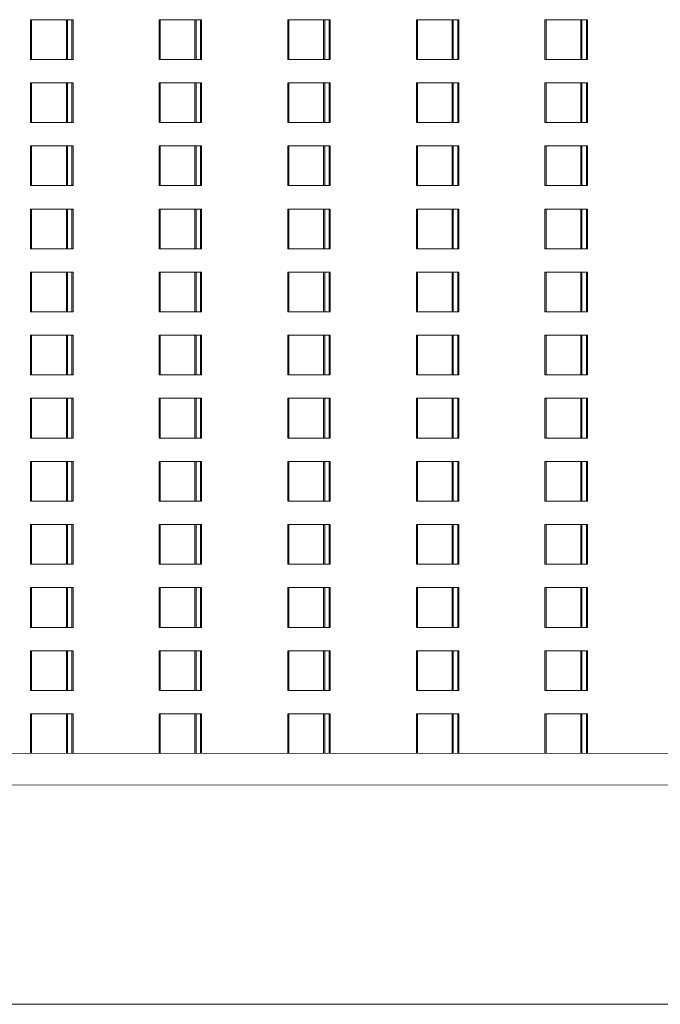
# Model space of a CAD drawing. Units: millimetres. Extents: x 3124 to 3736, y 1280 to 1572.
# Drawn here: x 3686 to 3687, y 1459 to 1460 of the extents above; entities that cross this region are included whole.
import ezdxf

# ---------------------------------------------------------------- set-up
doc = ezdxf.new("R2010")
doc.units = ezdxf.units.MM
for name, color, linetype, lineweight in [('ArchiCAD Windows_Pen_No__3', 30, 'Continuous', 18), ('ArchiCAD Windows_Pen_No__43', 30, 'Continuous', 18), ('Shell - Roof_Pen_No__92', 23, 'Continuous', 13), ('Structural - Bearing_Pen_No__89', 123, 'Continuous', 20)]:
    doc.layers.add(name, color=color, linetype=linetype, lineweight=lineweight)

msp = doc.modelspace()

# ---------------------------------------------------------------- linework, layer by layer
at = {"layer": 'ArchiCAD Windows_Pen_No__3', "linetype": 'Continuous'}
for p, q in [((3686.0846, 1460.3474), (3686.0846, 1460.4174)), ((3686.0846, 1460.4174), (3686.0865, 1460.4174)), ((3686.1498, 1460.4174), (3686.1498, 1460.3474)), ((3686.1578, 1460.4174), (3686.1578, 1460.3474)), ((3686.3113, 1460.3474), (3686.3113, 1460.4174)), ((3686.3113, 1460.4174), (3686.3131, 1460.4174)), ((3686.3765, 1460.4174), (3686.3765, 1460.3474)), ((3686.3845, 1460.4174), (3686.3845, 1460.3474)), ((3686.538, 1460.3474), (3686.538, 1460.4174)), ((3686.538, 1460.4174), (3686.5398, 1460.4174)), ((3686.6032, 1460.4174), (3686.6032, 1460.3474)), ((3686.6112, 1460.4174), (3686.6112, 1460.3474)), ((3686.7647, 1460.3474), (3686.7647, 1460.4174)), ((3686.7647, 1460.4174), (3686.7665, 1460.4174)), ((3686.8298, 1460.4174), (3686.8298, 1460.3474)), ((3686.8379, 1460.4174), (3686.8379, 1460.3474)), ((3686.9913, 1460.3474), (3686.9913, 1460.4174)), ((3686.9913, 1460.4174), (3686.9932, 1460.4174)), ((3687.0565, 1460.4174), (3687.0565, 1460.3474)), ((3687.0645, 1460.4174), (3687.0645, 1460.3474)), ((3686.0865, 1460.3474), (3686.0846, 1460.3474)), ((3686.3131, 1460.3474), (3686.3113, 1460.3474)), ((3686.5398, 1460.3474), (3686.538, 1460.3474)), ((3686.7665, 1460.3474), (3686.7647, 1460.3474)), ((3686.9932, 1460.3474), (3686.9913, 1460.3474)), ((3686.0846, 1460.2362), (3686.0846, 1460.3062)), ((3686.0846, 1460.3062), (3686.0865, 1460.3062)), ((3686.1498, 1460.3062), (3686.1498, 1460.2362)), ((3686.1578, 1460.3062), (3686.1578, 1460.2362)), ((3686.3113, 1460.2362), (3686.3113, 1460.3062)), ((3686.3113, 1460.3062), (3686.3131, 1460.3062)), ((3686.3765, 1460.3062), (3686.3765, 1460.2362)), ((3686.3845, 1460.3062), (3686.3845, 1460.2362)), ((3686.538, 1460.2362), (3686.538, 1460.3062)), ((3686.538, 1460.3062), (3686.5398, 1460.3062)), ((3686.6032, 1460.3062), (3686.6032, 1460.2362)), ((3686.6112, 1460.3062), (3686.6112, 1460.2362)), ((3686.7647, 1460.2362), (3686.7647, 1460.3062)), ((3686.7647, 1460.3062), (3686.7665, 1460.3062)), ((3686.8298, 1460.3062), (3686.8298, 1460.2362)), ((3686.8379, 1460.3062), (3686.8379, 1460.2362)), ((3686.9913, 1460.2362), (3686.9913, 1460.3062)), ((3686.9913, 1460.3062), (3686.9932, 1460.3062)), ((3687.0565, 1460.3062), (3687.0565, 1460.2362)), ((3687.0645, 1460.3062), (3687.0645, 1460.2362)), ((3686.0865, 1460.2362), (3686.0846, 1460.2362)), ((3686.3131, 1460.2362), (3686.3113, 1460.2362)), ((3686.5398, 1460.2362), (3686.538, 1460.2362)), ((3686.7665, 1460.2362), (3686.7647, 1460.2362)), ((3686.9932, 1460.2362), (3686.9913, 1460.2362)), ((3686.0846, 1460.125), (3686.0846, 1460.195)), ((3686.0846, 1460.195), (3686.0865, 1460.195)), ((3686.1498, 1460.195), (3686.1498, 1460.125)), ((3686.1578, 1460.195), (3686.1578, 1460.125)), ((3686.3113, 1460.125), (3686.3113, 1460.195)), ((3686.3113, 1460.195), (3686.3131, 1460.195)), ((3686.3765, 1460.195), (3686.3765, 1460.125)), ((3686.3845, 1460.195), (3686.3845, 1460.125)), ((3686.538, 1460.125), (3686.538, 1460.195)), ((3686.538, 1460.195), (3686.5398, 1460.195)), ((3686.6032, 1460.195), (3686.6032, 1460.125)), ((3686.6112, 1460.195), (3686.6112, 1460.125)), ((3686.7647, 1460.125), (3686.7647, 1460.195)), ((3686.7647, 1460.195), (3686.7665, 1460.195)), ((3686.8298, 1460.195), (3686.8298, 1460.125)), ((3686.8379, 1460.195), (3686.8379, 1460.125)), ((3686.9913, 1460.125), (3686.9913, 1460.195)), ((3686.9913, 1460.195), (3686.9932, 1460.195)), ((3687.0565, 1460.195), (3687.0565, 1460.125)), ((3687.0645, 1460.195), (3687.0645, 1460.125)), ((3686.0865, 1460.125), (3686.0846, 1460.125)), ((3686.3131, 1460.125), (3686.3113, 1460.125)), ((3686.5398, 1460.125), (3686.538, 1460.125)), ((3686.7665, 1460.125), (3686.7647, 1460.125)), ((3686.9932, 1460.125), (3686.9913, 1460.125)), ((3686.0846, 1460.0138), (3686.0846, 1460.0838)), ((3686.0846, 1460.0838), (3686.0865, 1460.0838)), ((3686.1498, 1460.0838), (3686.1498, 1460.0138)), ((3686.1578, 1460.0838), (3686.1578, 1460.0138)), ((3686.3113, 1460.0138), (3686.3113, 1460.0838)), ((3686.3113, 1460.0838), (3686.3131, 1460.0838)), ((3686.3765, 1460.0838), (3686.3765, 1460.0138)), ((3686.3845, 1460.0838), (3686.3845, 1460.0138)), ((3686.538, 1460.0138), (3686.538, 1460.0838)), ((3686.538, 1460.0838), (3686.5398, 1460.0838)), ((3686.6032, 1460.0838), (3686.6032, 1460.0138)), ((3686.6112, 1460.0838), (3686.6112, 1460.0138)), ((3686.7647, 1460.0138), (3686.7647, 1460.0838)), ((3686.7647, 1460.0838), (3686.7665, 1460.0838)), ((3686.8298, 1460.0838), (3686.8298, 1460.0138)), ((3686.8379, 1460.0838), (3686.8379, 1460.0138)), ((3686.9913, 1460.0138), (3686.9913, 1460.0838)), ((3686.9913, 1460.0838), (3686.9932, 1460.0838)), ((3687.0565, 1460.0838), (3687.0565, 1460.0138)), ((3687.0645, 1460.0838), (3687.0645, 1460.0138)), ((3686.0865, 1460.0138), (3686.0846, 1460.0138)), ((3686.3131, 1460.0138), (3686.3113, 1460.0138)), ((3686.5398, 1460.0138), (3686.538, 1460.0138)), ((3686.7665, 1460.0138), (3686.7647, 1460.0138)), ((3686.9932, 1460.0138), (3686.9913, 1460.0138)), ((3686.0846, 1459.9027), (3686.0846, 1459.9727)), ((3686.0846, 1459.9727), (3686.0865, 1459.9727)), ((3686.1498, 1459.9727), (3686.1498, 1459.9027)), ((3686.1578, 1459.9727), (3686.1578, 1459.9027)), ((3686.3113, 1459.9027), (3686.3113, 1459.9727)), ((3686.3113, 1459.9727), (3686.3131, 1459.9727)), ((3686.3765, 1459.9727), (3686.3765, 1459.9027)), ((3686.3845, 1459.9727), (3686.3845, 1459.9027)), ((3686.538, 1459.9027), (3686.538, 1459.9727)), ((3686.538, 1459.9727), (3686.5398, 1459.9727)), ((3686.6032, 1459.9727), (3686.6032, 1459.9027)), ((3686.6112, 1459.9727), (3686.6112, 1459.9027)), ((3686.7647, 1459.9027), (3686.7647, 1459.9727)), ((3686.7647, 1459.9727), (3686.7665, 1459.9727)), ((3686.8298, 1459.9727), (3686.8298, 1459.9027)), ((3686.8379, 1459.9727), (3686.8379, 1459.9027)), ((3686.9913, 1459.9027), (3686.9913, 1459.9727)), ((3686.9913, 1459.9727), (3686.9932, 1459.9727)), ((3687.0565, 1459.9727), (3687.0565, 1459.9027)), ((3687.0645, 1459.9727), (3687.0645, 1459.9027)), ((3686.0865, 1459.9027), (3686.0846, 1459.9027)), ((3686.3131, 1459.9027), (3686.3113, 1459.9027)), ((3686.5398, 1459.9027), (3686.538, 1459.9027)), ((3686.7665, 1459.9027), (3686.7647, 1459.9027)), ((3686.9932, 1459.9027), (3686.9913, 1459.9027)), ((3686.0846, 1459.7915), (3686.0846, 1459.8615)), ((3686.0846, 1459.8615), (3686.0865, 1459.8615)), ((3686.1498, 1459.8615), (3686.1498, 1459.7915)), ((3686.1578, 1459.8615), (3686.1578, 1459.7915)), ((3686.3113, 1459.7915), (3686.3113, 1459.8615)), ((3686.3113, 1459.8615), (3686.3131, 1459.8615)), ((3686.3765, 1459.8615), (3686.3765, 1459.7915)), ((3686.3845, 1459.8615), (3686.3845, 1459.7915)), ((3686.538, 1459.7915), (3686.538, 1459.8615)), ((3686.538, 1459.8615), (3686.5398, 1459.8615)), ((3686.6032, 1459.8615), (3686.6032, 1459.7915)), ((3686.6112, 1459.8615), (3686.6112, 1459.7915)), ((3686.7647, 1459.7915), (3686.7647, 1459.8615)), ((3686.7647, 1459.8615), (3686.7665, 1459.8615)), ((3686.8298, 1459.8615), (3686.8298, 1459.7915)), ((3686.8379, 1459.8615), (3686.8379, 1459.7915)), ((3686.9913, 1459.7915), (3686.9913, 1459.8615)), ((3686.9913, 1459.8615), (3686.9932, 1459.8615)), ((3687.0565, 1459.8615), (3687.0565, 1459.7915)), ((3687.0645, 1459.8615), (3687.0645, 1459.7915)), ((3686.0865, 1459.7915), (3686.0846, 1459.7915)), ((3686.3131, 1459.7915), (3686.3113, 1459.7915)), ((3686.5398, 1459.7915), (3686.538, 1459.7915)), ((3686.7665, 1459.7915), (3686.7647, 1459.7915)), ((3686.9932, 1459.7915), (3686.9913, 1459.7915)), ((3686.0846, 1459.6803), (3686.0846, 1459.7503)), ((3686.0846, 1459.7503), (3686.0865, 1459.7503)), ((3686.1498, 1459.7503), (3686.1498, 1459.6803)), ((3686.1578, 1459.7503), (3686.1578, 1459.6803)), ((3686.3113, 1459.6803), (3686.3113, 1459.7503)), ((3686.3113, 1459.7503), (3686.3131, 1459.7503)), ((3686.3765, 1459.7503), (3686.3765, 1459.6803)), ((3686.3845, 1459.7503), (3686.3845, 1459.6803)), ((3686.538, 1459.6803), (3686.538, 1459.7503)), ((3686.538, 1459.7503), (3686.5398, 1459.7503)), ((3686.6032, 1459.7503), (3686.6032, 1459.6803)), ((3686.6112, 1459.7503), (3686.6112, 1459.6803)), ((3686.7647, 1459.6803), (3686.7647, 1459.7503)), ((3686.7647, 1459.7503), (3686.7665, 1459.7503)), ((3686.8298, 1459.7503), (3686.8298, 1459.6803)), ((3686.8379, 1459.7503), (3686.8379, 1459.6803)), ((3686.9913, 1459.6803), (3686.9913, 1459.7503)), ((3686.9913, 1459.7503), (3686.9932, 1459.7503)), ((3687.0565, 1459.7503), (3687.0565, 1459.6803)), ((3687.0645, 1459.7503), (3687.0645, 1459.6803)), ((3686.0865, 1459.6803), (3686.0846, 1459.6803)), ((3686.3131, 1459.6803), (3686.3113, 1459.6803)), ((3686.5398, 1459.6803), (3686.538, 1459.6803)), ((3686.7665, 1459.6803), (3686.7647, 1459.6803)), ((3686.9932, 1459.6803), (3686.9913, 1459.6803)), ((3686.0846, 1459.5691), (3686.0846, 1459.6391)), ((3686.0846, 1459.6391), (3686.0865, 1459.6391)), ((3686.1498, 1459.6391), (3686.1498, 1459.5691)), ((3686.1578, 1459.6391), (3686.1578, 1459.5691)), ((3686.3113, 1459.5691), (3686.3113, 1459.6391)), ((3686.3113, 1459.6391), (3686.3131, 1459.6391)), ((3686.3765, 1459.6391), (3686.3765, 1459.5691)), ((3686.3845, 1459.6391), (3686.3845, 1459.5691)), ((3686.538, 1459.5691), (3686.538, 1459.6391)), ((3686.538, 1459.6391), (3686.5398, 1459.6391)), ((3686.6032, 1459.6391), (3686.6032, 1459.5691)), ((3686.6112, 1459.6391), (3686.6112, 1459.5691)), ((3686.7647, 1459.5691), (3686.7647, 1459.6391)), ((3686.7647, 1459.6391), (3686.7665, 1459.6391)), ((3686.8298, 1459.6391), (3686.8298, 1459.5691)), ((3686.8379, 1459.6391), (3686.8379, 1459.5691)), ((3686.9913, 1459.5691), (3686.9913, 1459.6391)), ((3686.9913, 1459.6391), (3686.9932, 1459.6391)), ((3687.0565, 1459.6391), (3687.0565, 1459.5691)), ((3687.0645, 1459.6391), (3687.0645, 1459.5691)), ((3686.0865, 1459.5691), (3686.0846, 1459.5691)), ((3686.3131, 1459.5691), (3686.3113, 1459.5691)), ((3686.5398, 1459.5691), (3686.538, 1459.5691)), ((3686.7665, 1459.5691), (3686.7647, 1459.5691)), ((3686.9932, 1459.5691), (3686.9913, 1459.5691)), ((3686.0846, 1459.458), (3686.0846, 1459.528)), ((3686.0846, 1459.528), (3686.0865, 1459.528)), ((3686.1498, 1459.528), (3686.1498, 1459.458)), ((3686.1578, 1459.528), (3686.1578, 1459.458)), ((3686.3113, 1459.458), (3686.3113, 1459.528)), ((3686.3113, 1459.528), (3686.3131, 1459.528)), ((3686.3765, 1459.528), (3686.3765, 1459.458)), ((3686.3845, 1459.528), (3686.3845, 1459.458)), ((3686.538, 1459.458), (3686.538, 1459.528)), ((3686.538, 1459.528), (3686.5398, 1459.528)), ((3686.6032, 1459.528), (3686.6032, 1459.458)), ((3686.6112, 1459.528), (3686.6112, 1459.458)), ((3686.7647, 1459.458), (3686.7647, 1459.528)), ((3686.7647, 1459.528), (3686.7665, 1459.528)), ((3686.8298, 1459.528), (3686.8298, 1459.458)), ((3686.8379, 1459.528), (3686.8379, 1459.458)), ((3686.9913, 1459.458), (3686.9913, 1459.528)), ((3686.9913, 1459.528), (3686.9932, 1459.528)), ((3687.0565, 1459.528), (3687.0565, 1459.458)), ((3687.0645, 1459.528), (3687.0645, 1459.458)), ((3686.0865, 1459.458), (3686.0846, 1459.458)), ((3686.3131, 1459.458), (3686.3113, 1459.458)), ((3686.5398, 1459.458), (3686.538, 1459.458)), ((3686.7665, 1459.458), (3686.7647, 1459.458)), ((3686.9932, 1459.458), (3686.9913, 1459.458)), ((3686.0846, 1459.3468), (3686.0846, 1459.4168)), ((3686.0846, 1459.4168), (3686.0865, 1459.4168)), ((3686.1498, 1459.4168), (3686.1498, 1459.3468)), ((3686.1578, 1459.4168), (3686.1578, 1459.3468)), ((3686.3113, 1459.3468), (3686.3113, 1459.4168)), ((3686.3113, 1459.4168), (3686.3131, 1459.4168)), ((3686.3765, 1459.4168), (3686.3765, 1459.3468)), ((3686.3845, 1459.4168), (3686.3845, 1459.3468)), ((3686.538, 1459.3468), (3686.538, 1459.4168)), ((3686.538, 1459.4168), (3686.5398, 1459.4168)), ((3686.6032, 1459.4168), (3686.6032, 1459.3468)), ((3686.6112, 1459.4168), (3686.6112, 1459.3468)), ((3686.7647, 1459.3468), (3686.7647, 1459.4168)), ((3686.7647, 1459.4168), (3686.7665, 1459.4168)), ((3686.8298, 1459.4168), (3686.8298, 1459.3468)), ((3686.8379, 1459.4168), (3686.8379, 1459.3468)), ((3686.9913, 1459.3468), (3686.9913, 1459.4168)), ((3686.9913, 1459.4168), (3686.9932, 1459.4168)), ((3687.0565, 1459.4168), (3687.0565, 1459.3468)), ((3687.0645, 1459.4168), (3687.0645, 1459.3468)), ((3686.0865, 1459.3468), (3686.0846, 1459.3468)), ((3686.3131, 1459.3468), (3686.3113, 1459.3468)), ((3686.5398, 1459.3468), (3686.538, 1459.3468)), ((3686.7665, 1459.3468), (3686.7647, 1459.3468)), ((3686.9932, 1459.3468), (3686.9913, 1459.3468)), ((3686.0846, 1459.2356), (3686.0846, 1459.3056)), ((3686.0846, 1459.3056), (3686.0865, 1459.3056)), ((3686.1498, 1459.3056), (3686.1498, 1459.2356)), ((3686.1578, 1459.3056), (3686.1578, 1459.2356)), ((3686.3113, 1459.2356), (3686.3113, 1459.3056)), ((3686.3113, 1459.3056), (3686.3131, 1459.3056)), ((3686.3765, 1459.3056), (3686.3765, 1459.2356)), ((3686.3845, 1459.3056), (3686.3845, 1459.2356)), ((3686.538, 1459.2356), (3686.538, 1459.3056)), ((3686.538, 1459.3056), (3686.5398, 1459.3056)), ((3686.6032, 1459.3056), (3686.6032, 1459.2356)), ((3686.6112, 1459.3056), (3686.6112, 1459.2356)), ((3686.7647, 1459.2356), (3686.7647, 1459.3056)), ((3686.7647, 1459.3056), (3686.7665, 1459.3056)), ((3686.8298, 1459.3056), (3686.8298, 1459.2356)), ((3686.8379, 1459.3056), (3686.8379, 1459.2356)), ((3686.9913, 1459.2356), (3686.9913, 1459.3056)), ((3686.9913, 1459.3056), (3686.9932, 1459.3056)), ((3687.0565, 1459.3056), (3687.0565, 1459.2356)), ((3687.0645, 1459.3056), (3687.0645, 1459.2356)), ((3686.0865, 1459.2356), (3686.0846, 1459.2356)), ((3686.3131, 1459.2356), (3686.3113, 1459.2356)), ((3686.5398, 1459.2356), (3686.538, 1459.2356)), ((3686.7665, 1459.2356), (3686.7647, 1459.2356)), ((3686.9932, 1459.2356), (3686.9913, 1459.2356)), ((3686.0846, 1459.1251), (3686.0846, 1459.1944)), ((3686.0846, 1459.1944), (3686.0865, 1459.1944)), ((3686.1498, 1459.1944), (3686.1498, 1459.125)), ((3686.1578, 1459.1944), (3686.1578, 1459.125)), ((3686.3113, 1459.125), (3686.3113, 1459.1944)), ((3686.3113, 1459.1944), (3686.3131, 1459.1944)), ((3686.3765, 1459.1944), (3686.3765, 1459.125)), ((3686.3845, 1459.1944), (3686.3845, 1459.125)), ((3686.538, 1459.1249), (3686.538, 1459.1944)), ((3686.538, 1459.1944), (3686.5398, 1459.1944)), ((3686.6032, 1459.1944), (3686.6032, 1459.1249)), ((3686.6112, 1459.1944), (3686.6112, 1459.1249)), ((3686.7647, 1459.1248), (3686.7647, 1459.1944)), ((3686.7647, 1459.1944), (3686.7665, 1459.1944)), ((3686.8298, 1459.1944), (3686.8298, 1459.1248)), ((3686.8379, 1459.1944), (3686.8379, 1459.1248)), ((3686.9913, 1459.1247), (3686.9913, 1459.1944)), ((3686.9913, 1459.1944), (3686.9932, 1459.1944)), ((3687.0565, 1459.1944), (3687.0565, 1459.1247)), ((3687.0645, 1459.1944), (3687.0645, 1459.1247))]:
    msp.add_line(p, q, dxfattribs=at)
at = {"layer": 'ArchiCAD Windows_Pen_No__43', "linetype": 'Continuous'}
for p, q in [((3686.0865, 1460.4174), (3686.0846, 1460.4174)), ((3686.1597, 1460.4174), (3686.0865, 1460.4174)), ((3686.0865, 1460.4174), (3686.0865, 1460.3474)), ((3686.148, 1460.3474), (3686.148, 1460.4174)), ((3686.1597, 1460.3474), (3686.1597, 1460.4174)), ((3686.3131, 1460.4174), (3686.3113, 1460.4174)), ((3686.3863, 1460.4174), (3686.3131, 1460.4174)), ((3686.3131, 1460.4174), (3686.3131, 1460.3474)), ((3686.3746, 1460.3474), (3686.3746, 1460.4174)), ((3686.3863, 1460.3474), (3686.3863, 1460.4174)), ((3686.5398, 1460.4174), (3686.538, 1460.4174)), ((3686.613, 1460.4174), (3686.5398, 1460.4174)), ((3686.5398, 1460.4174), (3686.5398, 1460.3474)), ((3686.6013, 1460.3474), (3686.6013, 1460.4174)), ((3686.613, 1460.3474), (3686.613, 1460.4174)), ((3686.7665, 1460.4174), (3686.7647, 1460.4174)), ((3686.8397, 1460.4174), (3686.7665, 1460.4174)), ((3686.7665, 1460.4174), (3686.7665, 1460.3474)), ((3686.828, 1460.3474), (3686.828, 1460.4174)), ((3686.8397, 1460.3474), (3686.8397, 1460.4174)), ((3686.9932, 1460.4174), (3686.9913, 1460.4174)), ((3687.0664, 1460.4174), (3686.9932, 1460.4174)), ((3686.9932, 1460.4174), (3686.9932, 1460.3474)), ((3687.0547, 1460.3474), (3687.0547, 1460.4174)), ((3687.0664, 1460.3474), (3687.0664, 1460.4174)), ((3686.0865, 1460.3474), (3686.0846, 1460.3474)), ((3686.0865, 1460.3474), (3686.1597, 1460.3474)), ((3686.3131, 1460.3474), (3686.3113, 1460.3474)), ((3686.3131, 1460.3474), (3686.3863, 1460.3474)), ((3686.5398, 1460.3474), (3686.538, 1460.3474)), ((3686.5398, 1460.3474), (3686.613, 1460.3474)), ((3686.7665, 1460.3474), (3686.7647, 1460.3474)), ((3686.7665, 1460.3474), (3686.8397, 1460.3474)), ((3686.9932, 1460.3474), (3686.9913, 1460.3474)), ((3686.9932, 1460.3474), (3687.0664, 1460.3474)), ((3686.0865, 1460.3062), (3686.0846, 1460.3062)), ((3686.1597, 1460.3062), (3686.0865, 1460.3062)), ((3686.0865, 1460.3062), (3686.0865, 1460.2362)), ((3686.148, 1460.2362), (3686.148, 1460.3062)), ((3686.1597, 1460.2362), (3686.1597, 1460.3062)), ((3686.3131, 1460.3062), (3686.3113, 1460.3062)), ((3686.3863, 1460.3062), (3686.3131, 1460.3062)), ((3686.3131, 1460.3062), (3686.3131, 1460.2362)), ((3686.3746, 1460.2362), (3686.3746, 1460.3062)), ((3686.3863, 1460.2362), (3686.3863, 1460.3062)), ((3686.5398, 1460.3062), (3686.538, 1460.3062)), ((3686.613, 1460.3062), (3686.5398, 1460.3062)), ((3686.5398, 1460.3062), (3686.5398, 1460.2362)), ((3686.6013, 1460.2362), (3686.6013, 1460.3062)), ((3686.613, 1460.2362), (3686.613, 1460.3062)), ((3686.7665, 1460.3062), (3686.7647, 1460.3062)), ((3686.8397, 1460.3062), (3686.7665, 1460.3062)), ((3686.7665, 1460.3062), (3686.7665, 1460.2362)), ((3686.828, 1460.2362), (3686.828, 1460.3062)), ((3686.8397, 1460.2362), (3686.8397, 1460.3062)), ((3686.9932, 1460.3062), (3686.9913, 1460.3062)), ((3687.0664, 1460.3062), (3686.9932, 1460.3062)), ((3686.9932, 1460.3062), (3686.9932, 1460.2362)), ((3687.0547, 1460.2362), (3687.0547, 1460.3062)), ((3687.0664, 1460.2362), (3687.0664, 1460.3062)), ((3686.0865, 1460.2362), (3686.0846, 1460.2362)), ((3686.0865, 1460.2362), (3686.1597, 1460.2362)), ((3686.3131, 1460.2362), (3686.3113, 1460.2362)), ((3686.3131, 1460.2362), (3686.3863, 1460.2362)), ((3686.5398, 1460.2362), (3686.538, 1460.2362)), ((3686.5398, 1460.2362), (3686.613, 1460.2362)), ((3686.7665, 1460.2362), (3686.7647, 1460.2362)), ((3686.7665, 1460.2362), (3686.8397, 1460.2362)), ((3686.9932, 1460.2362), (3686.9913, 1460.2362)), ((3686.9932, 1460.2362), (3687.0664, 1460.2362)), ((3686.0865, 1460.195), (3686.0846, 1460.195)), ((3686.1597, 1460.195), (3686.0865, 1460.195)), ((3686.0865, 1460.195), (3686.0865, 1460.125)), ((3686.148, 1460.125), (3686.148, 1460.195)), ((3686.1597, 1460.125), (3686.1597, 1460.195)), ((3686.3131, 1460.195), (3686.3113, 1460.195)), ((3686.3863, 1460.195), (3686.3131, 1460.195)), ((3686.3131, 1460.195), (3686.3131, 1460.125)), ((3686.3746, 1460.125), (3686.3746, 1460.195)), ((3686.3863, 1460.125), (3686.3863, 1460.195)), ((3686.5398, 1460.195), (3686.538, 1460.195)), ((3686.613, 1460.195), (3686.5398, 1460.195)), ((3686.5398, 1460.195), (3686.5398, 1460.125)), ((3686.6013, 1460.125), (3686.6013, 1460.195)), ((3686.613, 1460.125), (3686.613, 1460.195)), ((3686.7665, 1460.195), (3686.7647, 1460.195)), ((3686.8397, 1460.195), (3686.7665, 1460.195)), ((3686.7665, 1460.195), (3686.7665, 1460.125)), ((3686.828, 1460.125), (3686.828, 1460.195)), ((3686.8397, 1460.125), (3686.8397, 1460.195)), ((3686.9932, 1460.195), (3686.9913, 1460.195)), ((3687.0664, 1460.195), (3686.9932, 1460.195)), ((3686.9932, 1460.195), (3686.9932, 1460.125)), ((3687.0547, 1460.125), (3687.0547, 1460.195)), ((3687.0664, 1460.125), (3687.0664, 1460.195)), ((3686.0865, 1460.125), (3686.0846, 1460.125)), ((3686.0865, 1460.125), (3686.1597, 1460.125)), ((3686.3131, 1460.125), (3686.3113, 1460.125)), ((3686.3131, 1460.125), (3686.3863, 1460.125)), ((3686.5398, 1460.125), (3686.538, 1460.125)), ((3686.5398, 1460.125), (3686.613, 1460.125)), ((3686.7665, 1460.125), (3686.7647, 1460.125)), ((3686.7665, 1460.125), (3686.8397, 1460.125)), ((3686.9932, 1460.125), (3686.9913, 1460.125)), ((3686.9932, 1460.125), (3687.0664, 1460.125)), ((3686.0865, 1460.0838), (3686.0846, 1460.0838)), ((3686.1597, 1460.0838), (3686.0865, 1460.0838)), ((3686.0865, 1460.0838), (3686.0865, 1460.0138)), ((3686.148, 1460.0138), (3686.148, 1460.0838)), ((3686.1597, 1460.0138), (3686.1597, 1460.0838)), ((3686.3131, 1460.0838), (3686.3113, 1460.0838)), ((3686.3863, 1460.0838), (3686.3131, 1460.0838)), ((3686.3131, 1460.0838), (3686.3131, 1460.0138)), ((3686.3746, 1460.0138), (3686.3746, 1460.0838)), ((3686.3863, 1460.0138), (3686.3863, 1460.0838)), ((3686.5398, 1460.0838), (3686.538, 1460.0838)), ((3686.613, 1460.0838), (3686.5398, 1460.0838)), ((3686.5398, 1460.0838), (3686.5398, 1460.0138)), ((3686.6013, 1460.0138), (3686.6013, 1460.0838)), ((3686.613, 1460.0138), (3686.613, 1460.0838)), ((3686.7665, 1460.0838), (3686.7647, 1460.0838)), ((3686.8397, 1460.0838), (3686.7665, 1460.0838)), ((3686.7665, 1460.0838), (3686.7665, 1460.0138)), ((3686.828, 1460.0138), (3686.828, 1460.0838)), ((3686.8397, 1460.0138), (3686.8397, 1460.0838)), ((3686.9932, 1460.0838), (3686.9913, 1460.0838)), ((3687.0664, 1460.0838), (3686.9932, 1460.0838)), ((3686.9932, 1460.0838), (3686.9932, 1460.0138)), ((3687.0547, 1460.0138), (3687.0547, 1460.0838)), ((3687.0664, 1460.0138), (3687.0664, 1460.0838)), ((3686.0865, 1460.0138), (3686.0846, 1460.0138)), ((3686.0865, 1460.0138), (3686.1597, 1460.0138)), ((3686.3131, 1460.0138), (3686.3113, 1460.0138)), ((3686.3131, 1460.0138), (3686.3863, 1460.0138)), ((3686.5398, 1460.0138), (3686.538, 1460.0138)), ((3686.5398, 1460.0138), (3686.613, 1460.0138)), ((3686.7665, 1460.0138), (3686.7647, 1460.0138)), ((3686.7665, 1460.0138), (3686.8397, 1460.0138)), ((3686.9932, 1460.0138), (3686.9913, 1460.0138)), ((3686.9932, 1460.0138), (3687.0664, 1460.0138)), ((3686.0865, 1459.9727), (3686.0846, 1459.9727)), ((3686.1597, 1459.9727), (3686.0865, 1459.9727)), ((3686.0865, 1459.9727), (3686.0865, 1459.9027)), ((3686.148, 1459.9027), (3686.148, 1459.9727)), ((3686.1597, 1459.9027), (3686.1597, 1459.9727)), ((3686.3131, 1459.9727), (3686.3113, 1459.9727)), ((3686.3863, 1459.9727), (3686.3131, 1459.9727)), ((3686.3131, 1459.9727), (3686.3131, 1459.9027)), ((3686.3746, 1459.9027), (3686.3746, 1459.9727)), ((3686.3863, 1459.9027), (3686.3863, 1459.9727)), ((3686.5398, 1459.9727), (3686.538, 1459.9727)), ((3686.613, 1459.9727), (3686.5398, 1459.9727)), ((3686.5398, 1459.9727), (3686.5398, 1459.9027)), ((3686.6013, 1459.9027), (3686.6013, 1459.9727)), ((3686.613, 1459.9027), (3686.613, 1459.9727)), ((3686.7665, 1459.9727), (3686.7647, 1459.9727)), ((3686.8397, 1459.9727), (3686.7665, 1459.9727)), ((3686.7665, 1459.9727), (3686.7665, 1459.9027)), ((3686.828, 1459.9027), (3686.828, 1459.9727)), ((3686.8397, 1459.9027), (3686.8397, 1459.9727)), ((3686.9932, 1459.9727), (3686.9913, 1459.9727)), ((3687.0664, 1459.9727), (3686.9932, 1459.9727)), ((3686.9932, 1459.9727), (3686.9932, 1459.9027)), ((3687.0547, 1459.9027), (3687.0547, 1459.9727)), ((3687.0664, 1459.9027), (3687.0664, 1459.9727)), ((3686.0865, 1459.9027), (3686.0846, 1459.9027)), ((3686.0865, 1459.9027), (3686.1597, 1459.9027)), ((3686.3131, 1459.9027), (3686.3113, 1459.9027)), ((3686.3131, 1459.9027), (3686.3863, 1459.9027)), ((3686.5398, 1459.9027), (3686.538, 1459.9027)), ((3686.5398, 1459.9027), (3686.613, 1459.9027)), ((3686.7665, 1459.9027), (3686.7647, 1459.9027)), ((3686.7665, 1459.9027), (3686.8397, 1459.9027)), ((3686.9932, 1459.9027), (3686.9913, 1459.9027)), ((3686.9932, 1459.9027), (3687.0664, 1459.9027)), ((3686.0865, 1459.8615), (3686.0846, 1459.8615)), ((3686.1597, 1459.8615), (3686.0865, 1459.8615)), ((3686.0865, 1459.8615), (3686.0865, 1459.7915)), ((3686.148, 1459.7915), (3686.148, 1459.8615)), ((3686.1597, 1459.7915), (3686.1597, 1459.8615)), ((3686.3131, 1459.8615), (3686.3113, 1459.8615)), ((3686.3863, 1459.8615), (3686.3131, 1459.8615)), ((3686.3131, 1459.8615), (3686.3131, 1459.7915)), ((3686.3746, 1459.7915), (3686.3746, 1459.8615)), ((3686.3863, 1459.7915), (3686.3863, 1459.8615)), ((3686.5398, 1459.8615), (3686.538, 1459.8615)), ((3686.613, 1459.8615), (3686.5398, 1459.8615)), ((3686.5398, 1459.8615), (3686.5398, 1459.7915)), ((3686.6013, 1459.7915), (3686.6013, 1459.8615)), ((3686.613, 1459.7915), (3686.613, 1459.8615)), ((3686.7665, 1459.8615), (3686.7647, 1459.8615)), ((3686.8397, 1459.8615), (3686.7665, 1459.8615)), ((3686.7665, 1459.8615), (3686.7665, 1459.7915)), ((3686.828, 1459.7915), (3686.828, 1459.8615)), ((3686.8397, 1459.7915), (3686.8397, 1459.8615)), ((3686.9932, 1459.8615), (3686.9913, 1459.8615)), ((3687.0664, 1459.8615), (3686.9932, 1459.8615)), ((3686.9932, 1459.8615), (3686.9932, 1459.7915)), ((3687.0547, 1459.7915), (3687.0547, 1459.8615)), ((3687.0664, 1459.7915), (3687.0664, 1459.8615)), ((3686.0865, 1459.7915), (3686.0846, 1459.7915)), ((3686.0865, 1459.7915), (3686.1597, 1459.7915)), ((3686.3131, 1459.7915), (3686.3113, 1459.7915)), ((3686.3131, 1459.7915), (3686.3863, 1459.7915)), ((3686.5398, 1459.7915), (3686.538, 1459.7915)), ((3686.5398, 1459.7915), (3686.613, 1459.7915)), ((3686.7665, 1459.7915), (3686.7647, 1459.7915)), ((3686.7665, 1459.7915), (3686.8397, 1459.7915)), ((3686.9932, 1459.7915), (3686.9913, 1459.7915)), ((3686.9932, 1459.7915), (3687.0664, 1459.7915)), ((3686.0865, 1459.7503), (3686.0846, 1459.7503)), ((3686.1597, 1459.7503), (3686.0865, 1459.7503)), ((3686.0865, 1459.7503), (3686.0865, 1459.6803)), ((3686.148, 1459.6803), (3686.148, 1459.7503)), ((3686.1597, 1459.6803), (3686.1597, 1459.7503)), ((3686.3131, 1459.7503), (3686.3113, 1459.7503)), ((3686.3863, 1459.7503), (3686.3131, 1459.7503)), ((3686.3131, 1459.7503), (3686.3131, 1459.6803)), ((3686.3746, 1459.6803), (3686.3746, 1459.7503)), ((3686.3863, 1459.6803), (3686.3863, 1459.7503)), ((3686.5398, 1459.7503), (3686.538, 1459.7503)), ((3686.613, 1459.7503), (3686.5398, 1459.7503)), ((3686.5398, 1459.7503), (3686.5398, 1459.6803)), ((3686.6013, 1459.6803), (3686.6013, 1459.7503)), ((3686.613, 1459.6803), (3686.613, 1459.7503)), ((3686.7665, 1459.7503), (3686.7647, 1459.7503)), ((3686.8397, 1459.7503), (3686.7665, 1459.7503)), ((3686.7665, 1459.7503), (3686.7665, 1459.6803)), ((3686.828, 1459.6803), (3686.828, 1459.7503)), ((3686.8397, 1459.6803), (3686.8397, 1459.7503)), ((3686.9932, 1459.7503), (3686.9913, 1459.7503)), ((3687.0664, 1459.7503), (3686.9932, 1459.7503)), ((3686.9932, 1459.7503), (3686.9932, 1459.6803)), ((3687.0547, 1459.6803), (3687.0547, 1459.7503)), ((3687.0664, 1459.6803), (3687.0664, 1459.7503)), ((3686.0865, 1459.6803), (3686.0846, 1459.6803)), ((3686.0865, 1459.6803), (3686.1597, 1459.6803)), ((3686.3131, 1459.6803), (3686.3113, 1459.6803)), ((3686.3131, 1459.6803), (3686.3863, 1459.6803)), ((3686.5398, 1459.6803), (3686.538, 1459.6803)), ((3686.5398, 1459.6803), (3686.613, 1459.6803)), ((3686.7665, 1459.6803), (3686.7647, 1459.6803)), ((3686.7665, 1459.6803), (3686.8397, 1459.6803)), ((3686.9932, 1459.6803), (3686.9913, 1459.6803)), ((3686.9932, 1459.6803), (3687.0664, 1459.6803)), ((3686.0865, 1459.6391), (3686.0846, 1459.6391)), ((3686.1597, 1459.6391), (3686.0865, 1459.6391)), ((3686.0865, 1459.6391), (3686.0865, 1459.5691)), ((3686.148, 1459.5691), (3686.148, 1459.6391)), ((3686.1597, 1459.5691), (3686.1597, 1459.6391)), ((3686.3131, 1459.6391), (3686.3113, 1459.6391)), ((3686.3863, 1459.6391), (3686.3131, 1459.6391)), ((3686.3131, 1459.6391), (3686.3131, 1459.5691)), ((3686.3746, 1459.5691), (3686.3746, 1459.6391)), ((3686.3863, 1459.5691), (3686.3863, 1459.6391)), ((3686.5398, 1459.6391), (3686.538, 1459.6391)), ((3686.613, 1459.6391), (3686.5398, 1459.6391)), ((3686.5398, 1459.6391), (3686.5398, 1459.5691)), ((3686.6013, 1459.5691), (3686.6013, 1459.6391)), ((3686.613, 1459.5691), (3686.613, 1459.6391)), ((3686.7665, 1459.6391), (3686.7647, 1459.6391)), ((3686.8397, 1459.6391), (3686.7665, 1459.6391)), ((3686.7665, 1459.6391), (3686.7665, 1459.5691)), ((3686.828, 1459.5691), (3686.828, 1459.6391)), ((3686.8397, 1459.5691), (3686.8397, 1459.6391)), ((3686.9932, 1459.6391), (3686.9913, 1459.6391)), ((3687.0664, 1459.6391), (3686.9932, 1459.6391)), ((3686.9932, 1459.6391), (3686.9932, 1459.5691)), ((3687.0547, 1459.5691), (3687.0547, 1459.6391)), ((3687.0664, 1459.5691), (3687.0664, 1459.6391)), ((3686.0865, 1459.5691), (3686.0846, 1459.5691)), ((3686.0865, 1459.5691), (3686.1597, 1459.5691)), ((3686.3131, 1459.5691), (3686.3113, 1459.5691)), ((3686.3131, 1459.5691), (3686.3863, 1459.5691)), ((3686.5398, 1459.5691), (3686.538, 1459.5691)), ((3686.5398, 1459.5691), (3686.613, 1459.5691)), ((3686.7665, 1459.5691), (3686.7647, 1459.5691)), ((3686.7665, 1459.5691), (3686.8397, 1459.5691)), ((3686.9932, 1459.5691), (3686.9913, 1459.5691)), ((3686.9932, 1459.5691), (3687.0664, 1459.5691)), ((3686.0865, 1459.528), (3686.0846, 1459.528)), ((3686.1597, 1459.528), (3686.0865, 1459.528)), ((3686.0865, 1459.528), (3686.0865, 1459.458)), ((3686.148, 1459.458), (3686.148, 1459.528)), ((3686.1597, 1459.458), (3686.1597, 1459.528)), ((3686.3131, 1459.528), (3686.3113, 1459.528)), ((3686.3863, 1459.528), (3686.3131, 1459.528)), ((3686.3131, 1459.528), (3686.3131, 1459.458)), ((3686.3746, 1459.458), (3686.3746, 1459.528)), ((3686.3863, 1459.458), (3686.3863, 1459.528)), ((3686.5398, 1459.528), (3686.538, 1459.528)), ((3686.613, 1459.528), (3686.5398, 1459.528)), ((3686.5398, 1459.528), (3686.5398, 1459.458)), ((3686.6013, 1459.458), (3686.6013, 1459.528)), ((3686.613, 1459.458), (3686.613, 1459.528)), ((3686.7665, 1459.528), (3686.7647, 1459.528)), ((3686.8397, 1459.528), (3686.7665, 1459.528)), ((3686.7665, 1459.528), (3686.7665, 1459.458)), ((3686.828, 1459.458), (3686.828, 1459.528)), ((3686.8397, 1459.458), (3686.8397, 1459.528)), ((3686.9932, 1459.528), (3686.9913, 1459.528)), ((3687.0664, 1459.528), (3686.9932, 1459.528)), ((3686.9932, 1459.528), (3686.9932, 1459.458)), ((3687.0547, 1459.458), (3687.0547, 1459.528)), ((3687.0664, 1459.458), (3687.0664, 1459.528)), ((3686.0865, 1459.458), (3686.0846, 1459.458)), ((3686.0865, 1459.458), (3686.1597, 1459.458)), ((3686.3131, 1459.458), (3686.3113, 1459.458)), ((3686.3131, 1459.458), (3686.3863, 1459.458)), ((3686.5398, 1459.458), (3686.538, 1459.458)), ((3686.5398, 1459.458), (3686.613, 1459.458)), ((3686.7665, 1459.458), (3686.7647, 1459.458)), ((3686.7665, 1459.458), (3686.8397, 1459.458)), ((3686.9932, 1459.458), (3686.9913, 1459.458)), ((3686.9932, 1459.458), (3687.0664, 1459.458)), ((3686.0865, 1459.4168), (3686.0846, 1459.4168)), ((3686.1597, 1459.4168), (3686.0865, 1459.4168)), ((3686.0865, 1459.4168), (3686.0865, 1459.3468)), ((3686.148, 1459.3468), (3686.148, 1459.4168)), ((3686.1597, 1459.3468), (3686.1597, 1459.4168)), ((3686.3131, 1459.4168), (3686.3113, 1459.4168)), ((3686.3863, 1459.4168), (3686.3131, 1459.4168)), ((3686.3131, 1459.4168), (3686.3131, 1459.3468)), ((3686.3746, 1459.3468), (3686.3746, 1459.4168)), ((3686.3863, 1459.3468), (3686.3863, 1459.4168)), ((3686.5398, 1459.4168), (3686.538, 1459.4168)), ((3686.613, 1459.4168), (3686.5398, 1459.4168)), ((3686.5398, 1459.4168), (3686.5398, 1459.3468)), ((3686.6013, 1459.3468), (3686.6013, 1459.4168)), ((3686.613, 1459.3468), (3686.613, 1459.4168)), ((3686.7665, 1459.4168), (3686.7647, 1459.4168)), ((3686.8397, 1459.4168), (3686.7665, 1459.4168)), ((3686.7665, 1459.4168), (3686.7665, 1459.3468)), ((3686.828, 1459.3468), (3686.828, 1459.4168)), ((3686.8397, 1459.3468), (3686.8397, 1459.4168)), ((3686.9932, 1459.4168), (3686.9913, 1459.4168)), ((3687.0664, 1459.4168), (3686.9932, 1459.4168)), ((3686.9932, 1459.4168), (3686.9932, 1459.3468)), ((3687.0547, 1459.3468), (3687.0547, 1459.4168)), ((3687.0664, 1459.3468), (3687.0664, 1459.4168)), ((3686.0865, 1459.3468), (3686.0846, 1459.3468)), ((3686.0865, 1459.3468), (3686.1597, 1459.3468)), ((3686.3131, 1459.3468), (3686.3113, 1459.3468)), ((3686.3131, 1459.3468), (3686.3863, 1459.3468)), ((3686.5398, 1459.3468), (3686.538, 1459.3468)), ((3686.5398, 1459.3468), (3686.613, 1459.3468)), ((3686.7665, 1459.3468), (3686.7647, 1459.3468)), ((3686.7665, 1459.3468), (3686.8397, 1459.3468)), ((3686.9932, 1459.3468), (3686.9913, 1459.3468)), ((3686.9932, 1459.3468), (3687.0664, 1459.3468)), ((3686.0865, 1459.3056), (3686.0846, 1459.3056)), ((3686.1597, 1459.3056), (3686.0865, 1459.3056)), ((3686.0865, 1459.3056), (3686.0865, 1459.2356)), ((3686.148, 1459.2356), (3686.148, 1459.3056)), ((3686.1597, 1459.2356), (3686.1597, 1459.3056)), ((3686.3131, 1459.3056), (3686.3113, 1459.3056)), ((3686.3863, 1459.3056), (3686.3131, 1459.3056)), ((3686.3131, 1459.3056), (3686.3131, 1459.2356)), ((3686.3746, 1459.2356), (3686.3746, 1459.3056)), ((3686.3863, 1459.2356), (3686.3863, 1459.3056)), ((3686.5398, 1459.3056), (3686.538, 1459.3056)), ((3686.613, 1459.3056), (3686.5398, 1459.3056)), ((3686.5398, 1459.3056), (3686.5398, 1459.2356)), ((3686.6013, 1459.2356), (3686.6013, 1459.3056)), ((3686.613, 1459.2356), (3686.613, 1459.3056)), ((3686.7665, 1459.3056), (3686.7647, 1459.3056)), ((3686.8397, 1459.3056), (3686.7665, 1459.3056)), ((3686.7665, 1459.3056), (3686.7665, 1459.2356)), ((3686.828, 1459.2356), (3686.828, 1459.3056)), ((3686.8397, 1459.2356), (3686.8397, 1459.3056)), ((3686.9932, 1459.3056), (3686.9913, 1459.3056)), ((3687.0664, 1459.3056), (3686.9932, 1459.3056)), ((3686.9932, 1459.3056), (3686.9932, 1459.2356)), ((3687.0547, 1459.2356), (3687.0547, 1459.3056)), ((3687.0664, 1459.2356), (3687.0664, 1459.3056)), ((3686.0865, 1459.2356), (3686.0846, 1459.2356)), ((3686.0865, 1459.2356), (3686.1597, 1459.2356)), ((3686.3131, 1459.2356), (3686.3113, 1459.2356)), ((3686.3131, 1459.2356), (3686.3863, 1459.2356)), ((3686.5398, 1459.2356), (3686.538, 1459.2356)), ((3686.5398, 1459.2356), (3686.613, 1459.2356)), ((3686.7665, 1459.2356), (3686.7647, 1459.2356)), ((3686.7665, 1459.2356), (3686.8397, 1459.2356)), ((3686.9932, 1459.2356), (3686.9913, 1459.2356)), ((3686.9932, 1459.2356), (3687.0664, 1459.2356)), ((3686.0865, 1459.1944), (3686.0846, 1459.1944)), ((3686.1597, 1459.1944), (3686.0865, 1459.1944)), ((3686.0865, 1459.1944), (3686.0865, 1459.1251)), ((3686.148, 1459.125), (3686.148, 1459.1944)), ((3686.1597, 1459.125), (3686.1597, 1459.1944)), ((3686.3131, 1459.1944), (3686.3113, 1459.1944)), ((3686.3863, 1459.1944), (3686.3131, 1459.1944)), ((3686.3131, 1459.1944), (3686.3131, 1459.125)), ((3686.3746, 1459.125), (3686.3746, 1459.1944)), ((3686.3863, 1459.125), (3686.3863, 1459.1944)), ((3686.5398, 1459.1944), (3686.538, 1459.1944)), ((3686.613, 1459.1944), (3686.5398, 1459.1944)), ((3686.5398, 1459.1944), (3686.5398, 1459.1249)), ((3686.6013, 1459.1249), (3686.6013, 1459.1944)), ((3686.613, 1459.1249), (3686.613, 1459.1944)), ((3686.7665, 1459.1944), (3686.7647, 1459.1944)), ((3686.8397, 1459.1944), (3686.7665, 1459.1944)), ((3686.7665, 1459.1944), (3686.7665, 1459.1248)), ((3686.828, 1459.1248), (3686.828, 1459.1944)), ((3686.8397, 1459.1248), (3686.8397, 1459.1944)), ((3686.9932, 1459.1944), (3686.9913, 1459.1944)), ((3687.0664, 1459.1944), (3686.9932, 1459.1944)), ((3686.9932, 1459.1944), (3686.9932, 1459.1247)), ((3687.0547, 1459.1247), (3687.0547, 1459.1944)), ((3687.0664, 1459.1247), (3687.0664, 1459.1944))]:
    msp.add_line(p, q, dxfattribs=at)
at = {"layer": 'Shell - Roof_Pen_No__92', "linetype": 'Continuous'}
for p, q in [((3693.5721, 1459.1223), (3661.2942, 1459.1344)), ((3699.1225, 1459.0754), (3658.9964, 1459.0549))]:
    msp.add_line(p, q, dxfattribs=at)
at = {"layer": 'Structural - Bearing_Pen_No__89', "linetype": 'Continuous'}
msp.add_line((3653.0015, 1458.6827), (3707.2841, 1458.6827), dxfattribs=at)

doc.saveas('drawing.dxf')
